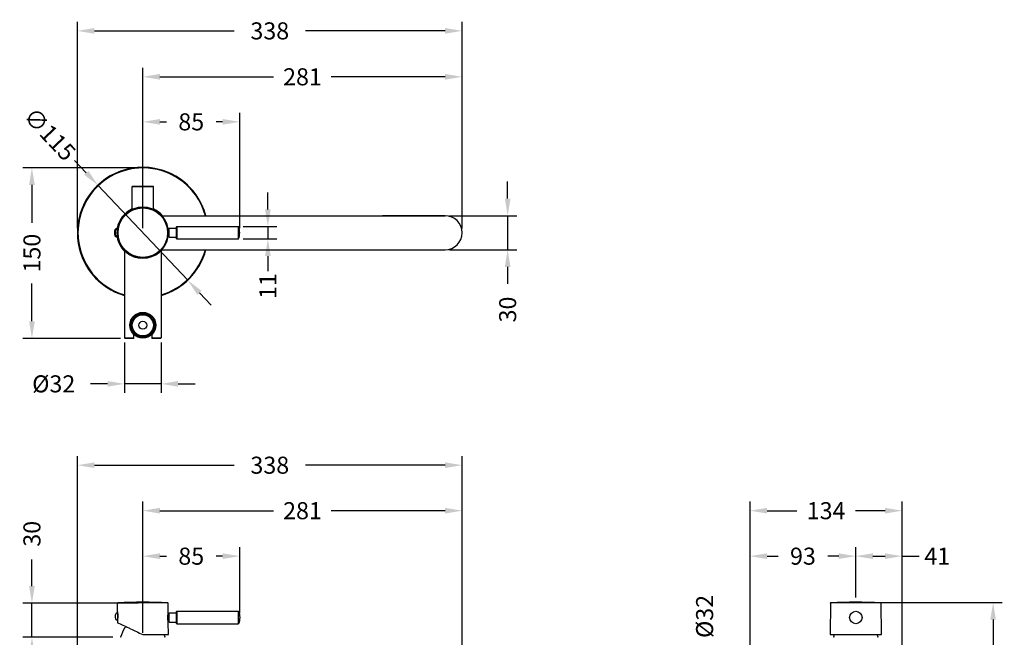
# Model space of a CAD drawing. Units: millimetres. Extents: x 394 to 1315, y 450 to 1972.
# Drawn here: x 449 to 1315, y 1428 to 1972 of the extents above; entities that cross this region are included whole.
import ezdxf

# ---------------------------------------------------------------- set-up
doc = ezdxf.new("R2010")
doc.units = ezdxf.units.MM
doc.styles.add('BLAIR ITC', font='txt', dxfattribs={"height": 15})
doc.dimstyles.new('BLAIR ITC', dxfattribs={"dimtxt": 15, "dimasz": 15, "dimexe": 8, "dimexo": 4, "dimgap": 5, "dimtad": 0, "dimdec": 0, "dimdsep": 46, "dimtxsty": 'BLAIR ITC', "dimcen": 0.09, "dimclrd": 8, "dimclre": 8, "dimclrt": 256, "dimadec": 0, "dimazin": 0, "dimtfac": 1, "dimtdec": 0, "dimtmove": 0, "dimatfit": 3, "dimfxl": 1, "dimtfill": 1, "dimtolj": 1, "dimtzin": 0, "dimarcsym": 0})

# ---------------------------------------------------------------- blocks, each defined once
blk = doc.blocks.new('*D11')
at = {"color": 8, "lineweight": -2, "transparency": 16777216}
for p, q in [((497.44, 1847.94), (507.74, 1837.03)), ((596.97, 1742.49), (518.03, 1826.12)), ((607.26, 1731.58), (617.56, 1720.67))]:
    blk.add_line(p, q, dxfattribs=at)
at = {"color": 8, "transparency": 16777216}
for points in [[(509.56, 1838.75), (505.92, 1835.32), (518.03, 1826.12)], [(609.08, 1733.29), (605.44, 1729.86), (596.97, 1742.49)]]:
    blk.add_solid(points, dxfattribs=at)
at = {"layer": 'Defpoints', "color": 0, "transparency": 16777216}
for p in [(518.03, 1826.12), (596.97, 1742.49)]:
    blk.add_point(p, dxfattribs=at)
at = {"lineweight": 30, "transparency": 16777216, "insert": (475.72, 1870.96), "char_height": 15, "attachment_point": 5, "rotation": 313.34182, "style": 'BLAIR ITC', "bg_fill": 3, "box_fill_scale": 1.1, "bg_fill_color": 256, "bg_fill_true_color": 13158600, "bg_fill_transparency": 0}
blk.add_mtext('\\A1;∅115', dxfattribs=at)
blk = doc.blocks.new('*D12')
at = {"color": 8, "lineweight": -2, "transparency": 16777216}
for p, q in [((553.5, 1841.3), (452, 1841.3)), ((460, 1826.3), (460, 1792.94)), ((460, 1706.39), (460, 1739.75)), ((538, 1691.39), (452, 1691.39))]:
    blk.add_line(p, q, dxfattribs=at)
at = {"color": 8, "transparency": 16777216}
for points in [[(457.5, 1826.3), (462.5, 1826.3), (460, 1841.3)], [(457.5, 1706.39), (462.5, 1706.39), (460, 1691.39)]]:
    blk.add_solid(points, dxfattribs=at)
at = {"layer": 'Defpoints', "color": 0, "transparency": 16777216}
for p in [(557.5, 1841.3), (460, 1691.39), (542, 1691.39)]:
    blk.add_point(p, dxfattribs=at)
at = {"lineweight": 30, "transparency": 16777216, "insert": (460, 1766.35), "char_height": 15, "attachment_point": 5, "rotation": 90, "style": 'BLAIR ITC', "bg_fill": 3, "box_fill_scale": 1.1, "bg_fill_color": 256, "bg_fill_true_color": 13158600, "bg_fill_transparency": 0}
blk.add_mtext('\\A1;150', dxfattribs=at)
blk = doc.blocks.new('*D13')
at = {"color": 8, "lineweight": -2, "transparency": 16777216}
for p, q in [((500, 1788.3), (500, 1969.8)), ((838.27, 1788.3), (838.27, 1969.8)), ((515, 1961.8), (637.82, 1961.8)), ((823.27, 1961.8), (700.45, 1961.8))]:
    blk.add_line(p, q, dxfattribs=at)
at = {"color": 8, "transparency": 16777216}
for points in [[(515, 1964.3), (515, 1959.3), (500, 1961.8)], [(823.27, 1964.3), (823.27, 1959.3), (838.27, 1961.8)]]:
    blk.add_solid(points, dxfattribs=at)
at = {"layer": 'Defpoints', "color": 0, "transparency": 16777216}
for p in [(500, 1961.8), (500, 1784.3), (838.27, 1784.3)]:
    blk.add_point(p, dxfattribs=at)
at = {"lineweight": 30, "transparency": 16777216, "insert": (669.14, 1961.8), "char_height": 15, "attachment_point": 5, "style": 'BLAIR ITC', "bg_fill": 3, "box_fill_scale": 1.1, "bg_fill_color": 256, "bg_fill_true_color": 13158600, "bg_fill_transparency": 0}
blk.add_mtext('\\A1;338', dxfattribs=at)
blk = doc.blocks.new('*D14')
at = {"color": 8, "lineweight": -2, "transparency": 16777216}
for p, q in [((878.27, 1814.3), (878.27, 1829.3)), ((827.27, 1799.3), (886.27, 1799.3)), ((878.27, 1799.3), (878.27, 1769.3)), ((827.27, 1769.3), (886.27, 1769.3)), ((878.27, 1754.3), (878.27, 1739.3))]:
    blk.add_line(p, q, dxfattribs=at)
at = {"color": 8, "transparency": 16777216}
for points in [[(875.77, 1814.3), (880.77, 1814.3), (878.27, 1799.3)], [(875.77, 1754.3), (880.77, 1754.3), (878.27, 1769.3)]]:
    blk.add_solid(points, dxfattribs=at)
at = {"layer": 'Defpoints', "color": 0, "transparency": 16777216}
for p in [(823.27, 1799.3), (823.27, 1769.3), (878.27, 1769.3)]:
    blk.add_point(p, dxfattribs=at)
at = {"lineweight": 30, "transparency": 16777216, "insert": (878.27, 1716.78), "char_height": 15, "attachment_point": 5, "rotation": 90, "style": 'BLAIR ITC', "bg_fill": 3, "box_fill_scale": 1.1, "bg_fill_color": 256, "bg_fill_true_color": 13158600, "bg_fill_transparency": 0}
blk.add_mtext('\\A1;30', dxfattribs=at)
blk = doc.blocks.new('*D15')
at = {"color": 8, "lineweight": -2, "transparency": 16777216}
for p, q in [((541.5, 1687.89), (541.5, 1643.39)), ((573.5, 1687.89), (573.5, 1643.39)), ((526.5, 1651.39), (511.5, 1651.39)), ((573.5, 1651.39), (541.5, 1651.39)), ((588.5, 1651.39), (603.5, 1651.39))]:
    blk.add_line(p, q, dxfattribs=at)
at = {"color": 8, "transparency": 16777216}
for points in [[(526.5, 1653.89), (526.5, 1648.89), (541.5, 1651.39)], [(588.5, 1653.89), (588.5, 1648.89), (573.5, 1651.39)]]:
    blk.add_solid(points, dxfattribs=at)
at = {"layer": 'Defpoints', "color": 0, "transparency": 16777216}
for p in [(541.5, 1691.89), (573.5, 1691.89), (541.5, 1651.39)]:
    blk.add_point(p, dxfattribs=at)
at = {"lineweight": 30, "transparency": 16777216, "insert": (479.15, 1651.39), "char_height": 15, "attachment_point": 5, "style": 'BLAIR ITC', "bg_fill": 3, "box_fill_scale": 1.1, "bg_fill_color": 256, "bg_fill_true_color": 13158600, "bg_fill_transparency": 0}
blk.add_mtext('\\A1;Ø32', dxfattribs=at)
blk = doc.blocks.new('*D16')
at = {"color": 8, "lineweight": -2, "transparency": 16777216}
for p, q in [((557.5, 1788.3), (557.5, 1929.42)), ((838.27, 1788.3), (838.27, 1929.42)), ((572.5, 1921.42), (672.54, 1921.42)), ((823.27, 1921.42), (723.23, 1921.42))]:
    blk.add_line(p, q, dxfattribs=at)
at = {"color": 8, "transparency": 16777216}
for points in [[(572.5, 1923.92), (572.5, 1918.92), (557.5, 1921.42)], [(823.27, 1923.92), (823.27, 1918.92), (838.27, 1921.42)]]:
    blk.add_solid(points, dxfattribs=at)
at = {"layer": 'Defpoints', "color": 0, "transparency": 16777216}
for p in [(557.5, 1921.42), (557.5, 1784.3), (838.27, 1784.3)]:
    blk.add_point(p, dxfattribs=at)
at = {"lineweight": 30, "transparency": 16777216, "insert": (697.89, 1921.42), "char_height": 15, "attachment_point": 5, "style": 'BLAIR ITC', "bg_fill": 3, "box_fill_scale": 1.1, "bg_fill_color": 256, "bg_fill_true_color": 13158600, "bg_fill_transparency": 0}
blk.add_mtext('\\A1;281', dxfattribs=at)
blk = doc.blocks.new('*D17')
at = {"color": 8, "lineweight": -2, "transparency": 16777216}
for p, q in [((667.45, 1804.8), (667.45, 1819.8)), ((645.67, 1789.8), (675.45, 1789.8)), ((667.45, 1789.8), (667.45, 1778.8)), ((645.67, 1778.8), (675.45, 1778.8)), ((667.45, 1763.8), (667.45, 1748.8))]:
    blk.add_line(p, q, dxfattribs=at)
at = {"color": 8, "transparency": 16777216}
for points in [[(664.95, 1804.8), (669.95, 1804.8), (667.45, 1789.8)], [(664.95, 1763.8), (669.95, 1763.8), (667.45, 1778.8)]]:
    blk.add_solid(points, dxfattribs=at)
at = {"layer": 'Defpoints', "color": 0, "transparency": 16777216}
for p in [(641.67, 1789.8), (641.67, 1778.8), (667.45, 1778.8)]:
    blk.add_point(p, dxfattribs=at)
at = {"lineweight": 30, "transparency": 16777216, "insert": (667.45, 1737.39), "char_height": 15, "attachment_point": 5, "rotation": 90, "style": 'BLAIR ITC', "bg_fill": 3, "box_fill_scale": 1.1, "bg_fill_color": 256, "bg_fill_true_color": 13158600, "bg_fill_transparency": 0}
blk.add_mtext('\\A1;11', dxfattribs=at)
blk = doc.blocks.new('*D18')
at = {"color": 8, "lineweight": -2, "transparency": 16777216}
for p, q in [((557.5, 1788.3), (557.5, 1889.8)), ((642.67, 1788.3), (642.67, 1889.8)), ((572.5, 1881.8), (578.23, 1881.8)), ((627.67, 1881.8), (621.94, 1881.8))]:
    blk.add_line(p, q, dxfattribs=at)
at = {"color": 8, "transparency": 16777216}
for points in [[(572.5, 1884.3), (572.5, 1879.3), (557.5, 1881.8)], [(627.67, 1884.3), (627.67, 1879.3), (642.67, 1881.8)]]:
    blk.add_solid(points, dxfattribs=at)
at = {"layer": 'Defpoints', "color": 0, "transparency": 16777216}
for p in [(557.5, 1881.8), (557.5, 1784.3), (642.67, 1784.3)]:
    blk.add_point(p, dxfattribs=at)
at = {"lineweight": 30, "transparency": 16777216, "insert": (600.08, 1881.8), "char_height": 15, "attachment_point": 5, "style": 'BLAIR ITC', "bg_fill": 3, "box_fill_scale": 1.1, "bg_fill_color": 256, "bg_fill_true_color": 13158600, "bg_fill_transparency": 0}
blk.add_mtext('\\A1;85', dxfattribs=at)
blk = doc.blocks.new('*D19')
at = {"color": 8, "lineweight": -2, "transparency": 16777216}
for p, q in [((557.5, 1463.6), (557.5, 1507.86)), ((642.67, 1449.9), (642.67, 1507.86)), ((572.5, 1499.86), (578.23, 1499.86)), ((627.67, 1499.86), (621.94, 1499.86))]:
    blk.add_line(p, q, dxfattribs=at)
at = {"color": 8, "transparency": 16777216}
for points in [[(572.5, 1502.36), (572.5, 1497.36), (557.5, 1499.86)], [(627.67, 1502.36), (627.67, 1497.36), (642.67, 1499.86)]]:
    blk.add_solid(points, dxfattribs=at)
at = {"layer": 'Defpoints', "color": 0, "transparency": 16777216}
for p in [(557.5, 1499.86), (557.5, 1459.6), (642.67, 1445.9)]:
    blk.add_point(p, dxfattribs=at)
at = {"lineweight": 30, "transparency": 16777216, "insert": (600.08, 1499.86), "char_height": 15, "attachment_point": 5, "style": 'BLAIR ITC', "bg_fill": 3, "box_fill_scale": 1.1, "bg_fill_color": 256, "bg_fill_true_color": 13158600, "bg_fill_transparency": 0}
blk.add_mtext('\\A1;85', dxfattribs=at)
blk = doc.blocks.new('*D20')
at = {"color": 8, "lineweight": -2, "transparency": 16777216}
for p, q in [((500, 633), (500, 1587.86)), ((838.27, 1312), (838.27, 1587.86)), ((515, 1579.86), (637.82, 1579.86)), ((823.27, 1579.86), (700.45, 1579.86))]:
    blk.add_line(p, q, dxfattribs=at)
at = {"color": 8, "transparency": 16777216}
for points in [[(515, 1582.36), (515, 1577.36), (500, 1579.86)], [(823.27, 1582.36), (823.27, 1577.36), (838.27, 1579.86)]]:
    blk.add_solid(points, dxfattribs=at)
at = {"layer": 'Defpoints', "color": 0, "transparency": 16777216}
for p in [(500, 1579.86), (838.27, 1308), (500, 629)]:
    blk.add_point(p, dxfattribs=at)
at = {"lineweight": 30, "transparency": 16777216, "insert": (669.14, 1579.86), "char_height": 15, "attachment_point": 5, "style": 'BLAIR ITC', "bg_fill": 3, "box_fill_scale": 1.1, "bg_fill_color": 256, "bg_fill_true_color": 13158600, "bg_fill_transparency": 0}
blk.add_mtext('\\A1;338', dxfattribs=at)
blk = doc.blocks.new('*D21')
at = {"color": 8, "lineweight": -2, "transparency": 16777216}
for p, q in [((557.5, 1432.5), (557.5, 1547.86)), ((838.27, 1312), (838.27, 1547.86)), ((572.5, 1539.86), (672.54, 1539.86)), ((823.27, 1539.86), (723.23, 1539.86))]:
    blk.add_line(p, q, dxfattribs=at)
at = {"color": 8, "transparency": 16777216}
for points in [[(572.5, 1542.36), (572.5, 1537.36), (557.5, 1539.86)], [(823.27, 1542.36), (823.27, 1537.36), (838.27, 1539.86)]]:
    blk.add_solid(points, dxfattribs=at)
at = {"layer": 'Defpoints', "color": 0, "transparency": 16777216}
for p in [(557.5, 1539.86), (557.5, 1428.5), (838.27, 1308)]:
    blk.add_point(p, dxfattribs=at)
at = {"lineweight": 30, "transparency": 16777216, "insert": (697.89, 1539.86), "char_height": 15, "attachment_point": 5, "style": 'BLAIR ITC', "bg_fill": 3, "box_fill_scale": 1.1, "bg_fill_color": 256, "bg_fill_true_color": 13158600, "bg_fill_transparency": 0}
blk.add_mtext('\\A1;281', dxfattribs=at)
blk = doc.blocks.new('*D25')
at = {"color": 8, "lineweight": -2, "transparency": 16777216}
for p, q in [((1051.43, 1399.5), (1051.43, 1414.5)), ((1110.28, 1384.5), (1043.43, 1384.5)), ((1051.43, 1352.5), (1051.43, 1384.5)), ((1109.16, 1352.5), (1043.43, 1352.5)), ((1051.43, 1337.5), (1051.43, 1322.5))]:
    blk.add_line(p, q, dxfattribs=at)
at = {"color": 8, "transparency": 16777216}
for points in [[(1048.93, 1399.5), (1053.93, 1399.5), (1051.43, 1384.5)], [(1048.93, 1337.5), (1053.93, 1337.5), (1051.43, 1352.5)]]:
    blk.add_solid(points, dxfattribs=at)
at = {"layer": 'Defpoints', "color": 0, "transparency": 16777216}
for p in [(1051.43, 1384.5), (1114.28, 1384.5), (1113.16, 1352.5)]:
    blk.add_point(p, dxfattribs=at)
at = {"lineweight": 30, "transparency": 16777216, "insert": (1051.43, 1446.85), "char_height": 15, "attachment_point": 5, "rotation": 90, "style": 'BLAIR ITC', "bg_fill": 3, "box_fill_scale": 1.1, "bg_fill_color": 256, "bg_fill_true_color": 13158600, "bg_fill_transparency": 0}
blk.add_mtext('\\A1;Ø32', dxfattribs=at)
blk = doc.blocks.new('*D34')
at = {"color": 8, "lineweight": -2, "transparency": 16777216}
for p, q in [((1188.35, 1459.03), (1313.1, 1459.03)), ((1305.1, 1444.03), (1305.1, 1063.73)), ((1305.1, 622), (1305.1, 1002.29)), ((1245.65, 607), (1313.1, 607))]:
    blk.add_line(p, q, dxfattribs=at)
at = {"color": 8, "transparency": 16777216}
for points in [[(1302.6, 1444.03), (1307.6, 1444.03), (1305.1, 1459.03)], [(1302.6, 622), (1307.6, 622), (1305.1, 607)]]:
    blk.add_solid(points, dxfattribs=at)
at = {"layer": 'Defpoints', "color": 0, "transparency": 16777216}
for p in [(1184.35, 1459.03), (1241.65, 607), (1305.1, 607)]:
    blk.add_point(p, dxfattribs=at)
at = {"lineweight": 30, "transparency": 16777216, "insert": (1305.1, 1033.01), "char_height": 15, "attachment_point": 5, "rotation": 90, "style": 'BLAIR ITC', "bg_fill": 3, "box_fill_scale": 1.1, "bg_fill_color": 256, "bg_fill_true_color": 13158600, "bg_fill_transparency": 0}
blk.add_mtext('\\A1;852', dxfattribs=at)
blk = doc.blocks.new('*D36')
at = {"color": 8, "lineweight": -2, "transparency": 16777216}
for p, q in [((460, 1473.6), (460, 1497.02)), ((553.5, 1458.6), (452, 1458.6)), ((460, 1428.5), (460, 1458.6)), ((531, 1428.5), (452, 1428.5)), ((460, 1413.5), (460, 1398.5))]:
    blk.add_line(p, q, dxfattribs=at)
at = {"color": 8, "transparency": 16777216}
for points in [[(457.5, 1473.6), (462.5, 1473.6), (460, 1458.6)], [(457.5, 1413.5), (462.5, 1413.5), (460, 1428.5)]]:
    blk.add_solid(points, dxfattribs=at)
at = {"layer": 'Defpoints', "color": 0, "transparency": 16777216}
for p in [(557.5, 1458.6), (460, 1428.5), (535, 1428.5)]:
    blk.add_point(p, dxfattribs=at)
at = {"lineweight": 30, "transparency": 16777216, "insert": (460, 1519.55), "char_height": 15, "attachment_point": 5, "rotation": 90, "style": 'BLAIR ITC', "bg_fill": 3, "box_fill_scale": 1.1, "bg_fill_color": 256, "bg_fill_true_color": 13158600, "bg_fill_transparency": 0}
blk.add_mtext('\\A1;30', dxfattribs=at)
blk = doc.blocks.new('*D37')
at = {"color": 8, "lineweight": -2, "transparency": 16777216}
for p, q in [((1184.35, 1463.6), (1184.35, 1507.86)), ((1225.1, 1372.5), (1225.1, 1507.86)), ((1199.35, 1499.86), (1210.1, 1499.86)), ((1225.1, 1499.86), (1240.1, 1499.86))]:
    blk.add_line(p, q, dxfattribs=at)
at = {"color": 8, "transparency": 16777216}
for points in [[(1199.35, 1502.36), (1199.35, 1497.36), (1184.35, 1499.86)], [(1210.1, 1502.36), (1210.1, 1497.36), (1225.1, 1499.86)]]:
    blk.add_solid(points, dxfattribs=at)
at = {"layer": 'Defpoints', "color": 0, "transparency": 16777216}
for p in [(1184.35, 1499.86), (1184.35, 1459.6), (1225.1, 1368.5)]:
    blk.add_point(p, dxfattribs=at)
at = {"lineweight": 30, "transparency": 16777216, "insert": (1255.98, 1499.86), "char_height": 15, "attachment_point": 5, "style": 'BLAIR ITC', "bg_fill": 3, "box_fill_scale": 1.1, "bg_fill_color": 256, "bg_fill_true_color": 13158600, "bg_fill_transparency": 0}
blk.add_mtext('\\A1;41', dxfattribs=at)
blk = doc.blocks.new('*D38')
at = {"color": 8, "lineweight": -2, "transparency": 16777216}
for p, q in [((1091.43, 1385.78), (1091.43, 1507.86)), ((1184.35, 1463.6), (1184.35, 1507.86)), ((1106.43, 1499.86), (1116.08, 1499.86)), ((1169.35, 1499.86), (1159.7, 1499.86))]:
    blk.add_line(p, q, dxfattribs=at)
at = {"color": 8, "transparency": 16777216}
for points in [[(1106.43, 1502.36), (1106.43, 1497.36), (1091.43, 1499.86)], [(1169.35, 1502.36), (1169.35, 1497.36), (1184.35, 1499.86)]]:
    blk.add_solid(points, dxfattribs=at)
at = {"layer": 'Defpoints', "color": 0, "transparency": 16777216}
for p in [(1091.43, 1499.86), (1184.35, 1459.6), (1091.43, 1381.78)]:
    blk.add_point(p, dxfattribs=at)
at = {"lineweight": 30, "transparency": 16777216, "insert": (1137.89, 1499.86), "char_height": 15, "attachment_point": 5, "style": 'BLAIR ITC', "bg_fill": 3, "box_fill_scale": 1.1, "bg_fill_color": 256, "bg_fill_true_color": 13158600, "bg_fill_transparency": 0}
blk.add_mtext('\\A1;93', dxfattribs=at)
blk = doc.blocks.new('*D39')
at = {"color": 8, "lineweight": -2, "transparency": 16777216}
for p, q in [((1091.43, 1372.5), (1091.43, 1547.86)), ((1225.1, 1372.5), (1225.1, 1547.86)), ((1106.43, 1539.86), (1132.51, 1539.86)), ((1210.1, 1539.86), (1184.03, 1539.86))]:
    blk.add_line(p, q, dxfattribs=at)
at = {"color": 8, "transparency": 16777216}
for points in [[(1106.43, 1542.36), (1106.43, 1537.36), (1091.43, 1539.86)], [(1210.1, 1542.36), (1210.1, 1537.36), (1225.1, 1539.86)]]:
    blk.add_solid(points, dxfattribs=at)
at = {"layer": 'Defpoints', "color": 0, "transparency": 16777216}
for p in [(1225.1, 1539.86), (1091.43, 1368.5), (1225.1, 1368.5)]:
    blk.add_point(p, dxfattribs=at)
at = {"lineweight": 30, "transparency": 16777216, "insert": (1158.27, 1539.86), "char_height": 15, "attachment_point": 5, "style": 'BLAIR ITC', "bg_fill": 3, "box_fill_scale": 1.1, "bg_fill_color": 256, "bg_fill_true_color": 13158600, "bg_fill_transparency": 0}
blk.add_mtext('\\A1;134', dxfattribs=at)

msp = doc.modelspace()

# ---------------------------------------------------------------- linework, layer by layer
at = {"lineweight": 30}
for p, q in [((548.45, 1825.05), (548.25, 1824.85)), ((566.75, 1824.85), (548.25, 1824.85)), ((548.25, 1805.05), (548.25, 1824.85)), ((548.45, 1825.05), (566.55, 1825.05)), ((566.55, 1825.05), (566.75, 1824.85)), ((566.75, 1805.05), (566.75, 1824.85)), ((574.27, 1799.3), (823.27, 1799.3)), ((823.27, 1799.3), (768.27, 1799.3)), ((541.5, 1768.49), (541.5, 1691.89)), ((573.5, 1768.49), (573.5, 1691.89)), ((574.27, 1769.3), (823.27, 1769.3)), ((768.27, 1769.3), (823.27, 1769.3)), ((541.5, 1691.89), (549.5, 1691.89)), ((549.5, 1691.39), (542, 1691.39)), ((549.5, 1691.89), (549.5, 1694.85)), ((565.5, 1694.85), (565.5, 1691.89)), ((565.5, 1691.89), (573.5, 1691.89)), ((573, 1691.39), (565.5, 1691.39))]:
    msp.add_line(p, q, dxfattribs=at)
for radius in [11.34, 11.04, 10.32, 9.32, 3.5]:
    msp.add_circle((557.5, 1702.89), radius, dxfattribs=at)
for centre, radius, start, end in [((557.5, 1784.3), 57.5, 46.64406, 253.84356), ((557.5, 1784.3), 57.5, 15.12167, 253.84357), ((557.5, 1784.3), 57, 15.25752, 253.69792), ((557.5, 1784.3), 57, 46.64406, 253.69791), ((823.27, 1784.3), 15, 270, 90), ((557.5, 1784.3), 57.5, 286.15644, 344.87833), ((557.5, 1784.3), 57, 286.30209, 344.74248), ((542, 1691.89), 0.5, 180, 270), ((573, 1691.89), 0.5, 270, 360)]:
    msp.add_arc(centre, radius, start, end, dxfattribs=at)
for points, knots in [([(554.25, 1713.75), (554.58, 1713.85), (554.92, 1713.94), (556, 1714.16), (556.76, 1714.24), (558.24, 1714.24), (559, 1714.16), (560.08, 1713.94), (560.42, 1713.85), (560.75, 1713.75)], [1.4544921, 1.4544921, 1.4544921, 1.4544921, 1.5550984, 1.5550984, 1.7779005, 1.7779005, 2.0007025, 2.0007025, 2.1013088, 2.1013088, 2.1013088, 2.1013088]), ([(549.5, 1691.39), (549.5, 1691.39), (549.5, 1691.4), (549.5, 1691.45), (549.5, 1691.5), (549.5, 1691.59), (549.5, 1691.65), (549.5, 1691.76), (549.5, 1691.83), (549.5, 1691.89)], [-0.08014944, -0.08014944, -0.08014944, -0.08014944, -0.05752676, -0.05752676, -0.03666802, -0.03666802, -0.01764755, -0.01764755, 0, 0, 0, 0]), ([(565.5, 1691.89), (565.5, 1691.83), (565.5, 1691.76), (565.5, 1691.65), (565.5, 1691.59), (565.5, 1691.5), (565.5, 1691.45), (565.5, 1691.4), (565.5, 1691.39), (565.5, 1691.39)], [0, 0, 0, 0, 0.01764755, 0.01764755, 0.03666802, 0.03666802, 0.05752676, 0.05752676, 0.08014944, 0.08014944, 0.08014944, 0.08014944])]:
    msp.add_open_spline(points, degree=3, knots=knots, dxfattribs=at)

# ---------------------------------------------------------------- dimensions: what is measured, and where the dimension line sits
dim = msp.add_linear_dim(base=(557.5, 1499.86), p1=(642.67, 1445.9), p2=(557.5, 1459.6), dimstyle='BLAIR ITC', dxfattribs=at)
dim.commit()
dim.dimension.update_dxf_attribs({"geometry": '*D19', "text_midpoint": (600.08, 1499.86)})
dim = msp.add_linear_dim(base=(1051.43, 1384.5), p1=(1113.16, 1352.5), p2=(1114.28, 1384.5), angle=90, text='Ø<>', dimstyle='BLAIR ITC', dxfattribs=at)
dim.commit()
dim.dimension.update_dxf_attribs({"geometry": '*D25', "text_midpoint": (1051.43, 1446.85)})
dim = msp.add_linear_dim(base=(1305.1, 607), p1=(1184.35, 1459.03), p2=(1241.65, 607), angle=90, dimstyle='BLAIR ITC', dxfattribs=at)
dim.commit()
dim.dimension.update_dxf_attribs({"geometry": '*D34', "text_midpoint": (1305.1, 1033.01)})

# ---------------------------------------------------------------- next in the draw order: dimensions: what is measured, and where the dimension line sits
dim = msp.add_diameter_dim_2p(p1=(596.97, 1742.49), p2=(518.03, 1826.12), dimstyle='BLAIR ITC', dxfattribs=at)
dim.commit()
dim.dimension.update_dxf_attribs({"geometry": '*D11', "text_midpoint": (475.72, 1870.96)})
dim = msp.add_linear_dim(base=(500, 1579.86), p1=(838.27, 1308), p2=(500, 629), dimstyle='BLAIR ITC', dxfattribs=at)
dim.commit()
dim.dimension.update_dxf_attribs({"geometry": '*D20', "text_midpoint": (669.14, 1579.86)})
dim = msp.add_linear_dim(base=(1184.35, 1499.86), p1=(1225.1, 1368.5), p2=(1184.35, 1459.6), dimstyle='BLAIR ITC', dxfattribs=at)
dim.commit()
dim.dimension.update_dxf_attribs({"geometry": '*D37', "text_midpoint": (1255.98, 1499.86), "dimtype": 160})

# ---------------------------------------------------------------- next in the draw order: linework, layer by layer
msp.add_line((587.17, 1779), (587.37, 1778.8), dxfattribs=at)
for radius, start, end in [(22.65, 314.9429, 318.52818), (22.85, 314.44456, 318.96992)]:
    msp.add_arc((557.5, 1784.3), radius, start, end, dxfattribs=at)

# ---------------------------------------------------------------- next in the draw order: dimensions: what is measured, and where the dimension line sits
dim = msp.add_linear_dim(base=(460, 1691.39), p1=(557.5, 1841.3), p2=(542, 1691.39), angle=90, dimstyle='BLAIR ITC', dxfattribs=at)
dim.commit()
dim.dimension.update_dxf_attribs({"geometry": '*D12', "text_midpoint": (460, 1766.35)})
dim = msp.add_linear_dim(base=(557.5, 1539.86), p1=(838.27, 1308), p2=(557.5, 1428.5), dimstyle='BLAIR ITC', dxfattribs=at)
dim.commit()
dim.dimension.update_dxf_attribs({"geometry": '*D21', "text_midpoint": (697.89, 1539.86)})
dim = msp.add_linear_dim(base=(1091.43, 1499.86), p1=(1184.35, 1459.6), p2=(1091.43, 1381.78), dimstyle='BLAIR ITC', override={"dimtmove": 1}, dxfattribs=at)
dim.commit()
dim.dimension.update_dxf_attribs({"geometry": '*D38', "text_midpoint": (1137.89, 1499.86)})

# ---------------------------------------------------------------- next in the draw order: linework, layer by layer
for p, q in [((557.5, 1762.05), (557.5, 1761.8)), ((579.84, 1449.25), (579.76, 1458.53)), ((580, 1430.9), (579.91, 1441.65))]:
    msp.add_line(p, q, dxfattribs=at)
at = {"lineweight": 30, "extrusion": (-2.22045e-16, 1, -2.22045e-16)}
for p, q in [((579.82, 1449.25), (580.67, 1449.25)), ((580.67, 1441.9), (580.67, 1449.9)), ((580.67, 1449.9), (587.17, 1449.9)), ((587.17, 1451.2), (587.37, 1451.4)), ((587.17, 1440.6), (587.17, 1451.2)), ((587.37, 1451.4), (587.37, 1440.4)), ((587.37, 1451.4), (641.67, 1451.4)), ((641.67, 1440.4), (641.67, 1451.4)), ((642.67, 1445.9), (642.67, 1445.9)), ((580.67, 1441.9), (587.17, 1441.9)), ((587.17, 1440.6), (587.37, 1440.4)), ((587.37, 1440.4), (641.67, 1440.4))]:
    msp.add_line(p, q, dxfattribs=at)
at = {"lineweight": 30, "extrusion": (-2.22045e-16, -1, -2.22045e-16)}
msp.add_line((579.82, 1442.55), (580.67, 1442.55), dxfattribs=at)
at = {"lineweight": 30, "extrusion": (4.93038e-32, -2.22045e-16, -1)}
for centre, radius, start, end in [((-579.26, 1458.53), 0.5, 93.02347, 179.5), ((-627.07, 1445.9), 15.6, 159.37361, 180), ((-627.07, 1445.9), 15.6, 180, 200.62639), ((-515.77, 1406.68), 65, 158.11984, 160.00525), ((-576.57, 1428.8), 0.3, 160.00525, 270)]:
    msp.add_arc(centre, radius, start, end, dxfattribs=at)
at = {"lineweight": 30}
msp.add_open_spline([(579.91, 1441.65), (579.91, 1441.65), (579.88, 1441.76), (579.8, 1442.19), (579.75, 1442.52), (579.64, 1443.27), (579.58, 1443.75), (579.49, 1444.8), (579.47, 1445.37), (579.46, 1445.91), (579.45, 1447.23), (579.57, 1448.34), (579.82, 1449.25)], degree=3, knots=[1.925247, 1.925247, 1.925247, 1.925247, 2.085979, 2.085979, 2.246711, 2.246711, 2.407477, 2.407477, 2.568244, 2.568244, 2.568244, 2.965212, 2.965212, 2.965212, 2.965212], dxfattribs=at)

# ---------------------------------------------------------------- next in the draw order: dimensions: what is measured, and where the dimension line sits
for base, p1, p2, picture, middle in [((500, 1961.8), (838.27, 1784.3), (500, 1784.3), '*D13', (669.14, 1961.8)), ((1225.1, 1539.86), (1091.43, 1368.5), (1225.1, 1368.5), '*D39', (1158.27, 1539.86))]:
    dim = msp.add_linear_dim(base=base, p1=p1, p2=p2, dimstyle='BLAIR ITC', dxfattribs=at)
    dim.commit()
    dim.dimension.update_dxf_attribs({"geometry": picture, "text_midpoint": middle})
dim = msp.add_linear_dim(base=(541.5, 1651.39), p1=(573.5, 1691.89), p2=(541.5, 1691.89), text='Ø<>', dimstyle='BLAIR ITC', dxfattribs=at)
dim.commit()
dim.dimension.update_dxf_attribs({"geometry": '*D15', "text_midpoint": (479.15, 1651.39)})
dim = msp.add_linear_dim(base=(460, 1428.5), p1=(557.5, 1458.6), p2=(535, 1428.5), angle=90, dimstyle='BLAIR ITC', dxfattribs=at)
dim.commit()
dim.dimension.update_dxf_attribs({"geometry": '*D36', "text_midpoint": (460, 1519.55), "dimtype": 160})

# ---------------------------------------------------------------- next in the draw order: linework, layer by layer
for p, q in [((548.8, 1805.05), (548.25, 1805.05)), ((532.8, 1782.4), (532.8, 1786.2)), ((534.7, 1788.1), (534.7, 1787.71)), ((534.7, 1788.1), (535, 1788.1)), ((535, 1788.01), (535, 1788.1)), ((535.1, 1788.1), (535.1, 1780.5)), ((535.53, 1787.9), (535.1, 1787.86)), ((535.1, 1787.46), (535.47, 1787.48)), ((535.25, 1785.04), (535.1, 1785.03)), ((535.1, 1784.27), (535.24, 1784.27)), ((535.25, 1783.57), (535.1, 1783.57)), ((534.7, 1780.9), (534.7, 1780.5)), ((534.7, 1780.5), (535, 1780.5)), ((535, 1780.5), (535, 1780.6)), ((535.1, 1782.52), (535.31, 1782.5)), ((535.53, 1780.71), (535.1, 1780.75)), ((535.17, 1450.8), (535.24, 1458.53)), ((1162.09, 1458.53), (1161.85, 1430.9)), ((1206.85, 1430.9), (1206.61, 1458.53)), ((535.11, 1443), (535.11, 1441.34))]:
    msp.add_line(p, q, dxfattribs=at)
at = {"lineweight": 30, "extrusion": (-2.22045e-16, 1, -2.22045e-16)}
for p, q in [((535.71, 1459.03), (579.29, 1459.03)), ((535.1, 1450.7), (535.1, 1443.1)), ((535.23, 1450.46), (535.1, 1450.45)), ((535.17, 1443.34), (535.1, 1443.35)), ((546.78, 1435.9), (535.11, 1441.34)), ((543.35, 1437.5), (542, 1437.5)), ((557.5, 1430.9), (580, 1430.9))]:
    msp.add_line(p, q, dxfattribs=at)
at = {"lineweight": 30, "extrusion": (0, 1, -2.22045e-16)}
for p, q in [((1162.57, 1459.03), (1206.14, 1459.03)), ((1161.85, 1430.9), (1206.85, 1430.9))]:
    msp.add_line(p, q, dxfattribs=at)
at = {"lineweight": 30}
msp.add_circle((1184.35, 1445.9), 5.5, dxfattribs=at)
for centre, radius, start, end in [((557.5, 1784.3), 22.85, 113.87947, 170.42712), ((557.5, 1784.3), 22.65, 113.63546, 170.97091), ((534.7, 1786.2), 1.9, 90, 180), ((538.5, 1784.3), 5.1, 131.79553, 228.20447), ((534.7, 1782.4), 1.9, 180, 270), ((557.5, 1784.3), 22.85, 189.57288, 225.55544), ((557.5, 1784.3), 22.65, 189.02909, 225.0571)]:
    msp.add_arc(centre, radius, start, end, dxfattribs=at)
at = {"lineweight": 30, "extrusion": (4.93038e-32, -2.22045e-16, -1)}
for centre, radius, start, end in [((-535.74, 1458.53), 0.5, 0.5, 86.97653), ((-557.5, 1046.57), 413.03, 86.97653, 93.02348), ((-538.5, 1446.9), 5.1, 311.79553, 48.20447), ((-599.23, 1406.68), 65, 19.99475, 28.30741), ((-538.43, 1428.8), 0.3, 270, 19.99475)]:
    msp.add_arc(centre, radius, start, end, dxfattribs=at)
at = {"lineweight": 30, "extrusion": (0, -2.22045e-16, -1)}
for centre, radius, start, end in [((-1162.59, 1458.53), 0.5, 0.5, 86.97653), ((-1184.35, 1046.57), 413.03, 86.97653, 93.02348), ((-1206.11, 1458.53), 0.5, 93.02347, 179.5), ((-1165.28, 1428.8), 0.3, 270, 19.99475), ((-1226.08, 1406.68), 65, 19.99475, 21.88016), ((-1142.62, 1406.68), 65, 158.11984, 160.00525), ((-1203.42, 1428.8), 0.3, 160.00525, 270)]:
    msp.add_arc(centre, radius, start, end, dxfattribs=at)
at = {"lineweight": 30}
msp.add_ellipse((558.71, 1430.34), major_axis=(21.17, -9.87), ratio=0.000001, start_param=-2.169733, end_param=-1.628085, dxfattribs=at)
for points, knots in [([(535.48, 1788.2), (535.49, 1788.2), (535.47, 1788.11), (535.42, 1787.71), (535.37, 1787.41), (535.29, 1786.72), (535.25, 1786.28), (535.19, 1785.32), (535.17, 1784.8), (535.17, 1783.81), (535.19, 1783.29), (535.25, 1782.33), (535.29, 1781.89), (535.37, 1781.2), (535.42, 1780.9), (535.47, 1780.5), (535.49, 1780.41), (535.48, 1780.4), (535.46, 1780.5), (535.42, 1780.71), (535.42, 1780.71), (535.41, 1780.72)], [0, 0, 0, 0, 0.147004, 0.147004, 0.294008, 0.294008, 0.441079, 0.441079, 0.588151, 0.588151, 0.735223, 0.735223, 0.882294, 0.882294, 1.029298, 1.029298, 1.176302, 1.176302, 1.323748, 1.323748, 1.328954, 1.328954, 1.328954, 1.328954]), ([(535.41, 1787.89), (535.42, 1787.89), (535.42, 1787.9), (535.46, 1788.11), (535.48, 1788.21), (535.48, 1788.2)], [2.2031036, 2.2031036, 2.2031036, 2.2031036, 2.2083103, 2.2083103, 2.355756, 2.355756, 2.355756, 2.355756]), ([(535.17, 1450.8), (535.17, 1450.8), (535.19, 1450.7), (535.25, 1450.3), (535.29, 1450), (535.37, 1449.31), (535.42, 1448.88), (535.47, 1447.92), (535.49, 1447.4), (535.48, 1446.41), (535.46, 1445.89), (535.38, 1444.93), (535.33, 1444.49), (535.24, 1443.8), (535.19, 1443.5), (535.12, 1443.1), (535.11, 1443), (535.11, 1443)], [0.588151, 0.588151, 0.588151, 0.588151, 0.735223, 0.735223, 0.882294, 0.882294, 1.029298, 1.029298, 1.176302, 1.176302, 1.323748, 1.323748, 1.471193, 1.471193, 1.618611, 1.618611, 1.766029, 1.766029, 1.766029, 1.766029])]:
    msp.add_open_spline(points, degree=3, knots=knots, dxfattribs=at)

# ---------------------------------------------------------------- next in the draw order: dimensions: what is measured, and where the dimension line sits
dim = msp.add_linear_dim(base=(878.27, 1769.3), p1=(823.27, 1799.3), p2=(823.27, 1769.3), angle=90, dimstyle='BLAIR ITC', dxfattribs=at)
dim.commit()
dim.dimension.update_dxf_attribs({"geometry": '*D14', "text_midpoint": (878.27, 1716.78)})

# ---------------------------------------------------------------- next in the draw order: dimensions: what is measured, and where the dimension line sits
dim = msp.add_linear_dim(base=(557.5, 1921.42), p1=(838.27, 1784.3), p2=(557.5, 1784.3), dimstyle='BLAIR ITC', dxfattribs=at)
dim.commit()
dim.dimension.update_dxf_attribs({"geometry": '*D16', "text_midpoint": (697.89, 1921.42)})

# ---------------------------------------------------------------- next in the draw order: dimensions: what is measured, and where the dimension line sits
dim = msp.add_linear_dim(base=(667.45, 1778.8), p1=(641.67, 1789.8), p2=(641.67, 1778.8), angle=90, dimstyle='BLAIR ITC', dxfattribs=at)
dim.commit()
dim.dimension.update_dxf_attribs({"geometry": '*D17', "text_midpoint": (667.45, 1737.39)})

# ---------------------------------------------------------------- next in the draw order: linework, layer by layer
msp.add_line((587.37, 1778.8), (641.67, 1778.8), dxfattribs=at)

# ---------------------------------------------------------------- next in the draw order: dimensions: what is measured, and where the dimension line sits
dim = msp.add_linear_dim(base=(557.5, 1881.8), p1=(642.67, 1784.3), p2=(557.5, 1784.3), dimstyle='BLAIR ITC', dxfattribs=at)
dim.commit()
dim.dimension.update_dxf_attribs({"geometry": '*D18', "text_midpoint": (600.08, 1881.8)})

# ---------------------------------------------------------------- next in the draw order: linework, layer by layer
for p, q in [((557.5, 1806.8), (557.5, 1806.56)), ((566.75, 1805.05), (566.2, 1805.05)), ((579.51, 1787.65), (580.67, 1787.65)), ((580.67, 1780.3), (580.67, 1788.3)), ((580.67, 1788.3), (587.17, 1788.3)), ((587.17, 1789.6), (587.37, 1789.8)), ((587.17, 1779), (587.17, 1789.6)), ((587.37, 1789.8), (587.37, 1778.8)), ((587.37, 1789.8), (641.67, 1789.8)), ((641.67, 1778.8), (641.67, 1789.8)), ((642.67, 1784.3), (642.67, 1784.31)), ((579.51, 1780.95), (580.67, 1780.95)), ((580.67, 1780.3), (587.17, 1780.3))]:
    msp.add_line(p, q, dxfattribs=at)
for radius in [22.26, 21.79]:
    msp.add_circle((557.5, 1784.3), radius, dxfattribs=at)
for centre, radius, start, end in [((557.5, 1784.3), 22.5, 8.56254, 170.8708), ((557.5, 1784.3), 22.65, 41.47182, 66.36456), ((557.5, 1784.3), 22.85, 41.03008, 66.12053), ((627.07, 1784.31), 15.6, 0, 20.62639), ((627.07, 1784.3), 15.6, 339.37361, 0), ((557.5, 1784.3), 22.5, 189.12923, 351.43747)]:
    msp.add_arc(centre, radius, start, end, dxfattribs=at)
for points, knots in [([(579.46, 1780.05), (579.46, 1780.06), (579.47, 1780.16), (579.54, 1780.6), (579.59, 1780.93), (579.69, 1781.68), (579.74, 1782.16), (579.81, 1783.2), (579.83, 1783.77), (579.83, 1784.84), (579.81, 1785.41), (579.74, 1786.45), (579.69, 1786.93), (579.59, 1787.68), (579.54, 1788.01), (579.47, 1788.45), (579.46, 1788.55), (579.47, 1788.56), (579.49, 1788.45), (579.57, 1788.08), (579.6, 1787.89), (579.64, 1787.65)], [0, 0, 0, 0, 0.160242, 0.160242, 0.320484, 0.320484, 0.480804, 0.480804, 0.641125, 0.641125, 0.801446, 0.801446, 0.961767, 0.961767, 1.122009, 1.122009, 1.28225, 1.28225, 1.443017, 1.443017, 1.552755, 1.552755, 1.552755, 1.552755]), ([(579.64, 1780.95), (579.6, 1780.72), (579.57, 1780.53), (579.49, 1780.16), (579.47, 1780.05), (579.46, 1780.05)], [2.297739, 2.297739, 2.297739, 2.297739, 2.407477, 2.407477, 2.5682435, 2.5682435, 2.5682435, 2.5682435])]:
    msp.add_open_spline(points, degree=3, knots=knots, dxfattribs=at)

doc.saveas('drawing.dxf')
